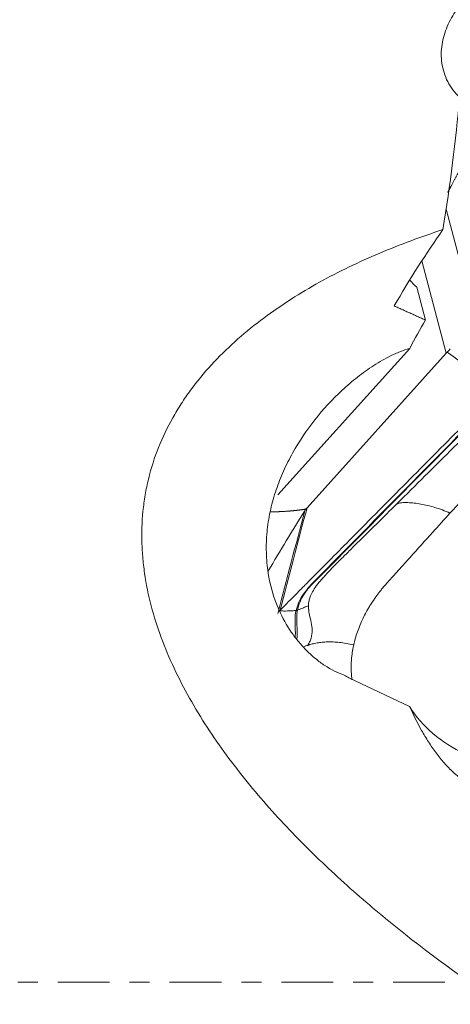
# Model space of a CAD drawing. Units: millimetres. Extents: x -58 to 76, y -52 to 70.
# Drawn here: x 33 to 42, y 0 to 20 of the extents above; entities that cross this region are included whole.
import ezdxf

# ---------------------------------------------------------------- set-up
doc = ezdxf.new("R2010")
doc.units = ezdxf.units.MM
doc.linetypes.add('CENTER', pattern=[47.5, 22, -8.5, 8.5, -8.5])
doc.layers.get('0').update_dxf_attribs({"linetype": 'CONTINUOUS'})
for name, color, linetype in [('1', 4, 'CONTINUOUS'), ('2', 7, 'CONTINUOUS'), ('SK2', 7, 'CONTINUOUS'), ('SK4', 2, 'CENTER')]:
    doc.layers.add(name, color=color, linetype=linetype)
doc.styles.add('iso_b_vert', font='simplex.shx')
doc.dimstyles.get("Standard").update_dxf_attribs({"dimtxt": 0.18, "dimasz": 0.18, "dimexe": 0.18, "dimexo": 0.0625, "dimgap": 0.09, "dimtad": 1, "dimzin": 0, "dimdsep": 52, "dimtxsty": 'Standard', "dimcen": 0.09, "dimadec": 0, "dimazin": 0, "dimtfac": 1, "dimtdec": 4, "dimtofl": 0, "dimtmove": 0, "dimatfit": 3, "dimfxl": 1, "dimtolj": 1, "dimtzin": 0, "dimarcsym": 0})

# ---------------------------------------------------------------- blocks, each defined once
blk = doc.blocks.new('DimnDraft3D5')
at = {"layer": 'SK2', "lineweight": 13}
for p, q in [((-30, 18.4875), (-30, 67.31083)), ((60, 33.0875), (60, 67.31083)), ((-30, 64.13583), (-26.825002, 64.553826)), ((-26.825002, 64.553826), (-26.824998, 63.717833)), ((60, 64.13583), (56.824998, 64.553826)), ((56.825002, 63.717833), (56.824998, 64.553826)), ((60, 64.13583), (-30, 64.13583)), ((-30, 64.13583), (-26.824998, 63.717833)), ((60, 64.13583), (56.825002, 63.717833))]:
    blk.add_line(p, q, dxfattribs=at)
at = {"layer": 'SK2', "lineweight": 18, "insert": (13.784169, 65.01086), "char_height": 3.50012, "attachment_point": 7, "line_spacing_factor": 1.084337, "style": 'iso_b_vert'}
blk.add_mtext('\\W0.6740;90', dxfattribs=at)
blk = doc.blocks.new('_CLOSED')
at = {"lineweight": -2}
for p, q in [((-1, 0.166667), (0, 0)), ((-1, 0.166667), (-1, -0.166667)), ((0, 0), (-1, -0.166667)), ((0, 0), (-1, 0))]:
    blk.add_line(p, q, dxfattribs=at)

msp = doc.modelspace()

# ---------------------------------------------------------------- linework, layer by layer
at = {"layer": '1', "lineweight": 18}
for p, q in [((41.502, 14.775), (41.686, 14.078)), ((41.353, 13.475), (38.548, 10.359)), ((41.352, 5.856), (40.06, 6.468))]:
    msp.add_line(p, q, dxfattribs=at)
at = {"layer": '1', "lineweight": 18, "extrusion": (0, 0, -1)}
for centre, major_axis, ratio, start_param, end_param in [((12.144, 0), (24.472, 36.469), 0.495883, 0.738159, 0.820244), ((45.202, 10.295), (4.562, 10.011), 0.507623, -1.389589, -1.209604), ((45.856, 9.985), (4.562, 10.011), 0.507623, -1.451538, -1.388357)]:
    msp.add_ellipse(centre, major_axis=major_axis, ratio=ratio, start_param=start_param, end_param=end_param, dxfattribs=at)
at = {"layer": '1', "lineweight": 18}
for centre, major_axis, ratio, start_param, end_param in [((41.834, 15.088), (-0.743, 0.669), 0.454623, 1.317842, 1.533744), ((44.96, 7.474), (3.868, 1.019), 0.731855, -2.919621, -2.426203)]:
    msp.add_ellipse(centre, major_axis=major_axis, ratio=ratio, start_param=start_param, end_param=end_param, dxfattribs=at)
for points, knots in [([(43.3, 21.516), (43.171, 21.443), (43.05, 21.363), (42.822, 21.19), (42.715, 21.097), (42.567, 20.946), (42.519, 20.893), (42.43, 20.786), (42.388, 20.732), (42.272, 20.563), (42.205, 20.445), (42.099, 20.195), (42.061, 20.067), (42.02, 19.804), (42.018, 19.668), (42.047, 19.47), (42.062, 19.404), (42.104, 19.274), (42.13, 19.21), (42.194, 19.087), (42.231, 19.028), (42.315, 18.915), (42.363, 18.861), (42.416, 18.81)], [0, 0, 0, 0, 0.125, 0.125, 0.25, 0.25, 0.3125, 0.3125, 0.375, 0.375, 0.5, 0.5, 0.625, 0.625, 0.75, 0.75, 0.8125, 0.8125, 0.875, 0.875, 0.9375, 0.9375, 1, 1, 1, 1]), ([(43.3, -0.474), (42.499, 0.065), (41.724, 0.632), (40.609, 1.539), (40.245, 1.85), (39.537, 2.494), (39.192, 2.827), (38.693, 3.347), (38.529, 3.523), (38.209, 3.884), (38.052, 4.068), (37.596, 4.63), (37.31, 5.016), (36.918, 5.619), (36.793, 5.824), (36.558, 6.243), (36.447, 6.456), (36.144, 7.103), (35.978, 7.544), (35.8, 8.227), (35.752, 8.458), (35.701, 8.811), (35.687, 8.929), (35.668, 9.164), (35.662, 9.282), (35.655, 9.633), (35.666, 9.866), (35.707, 10.214), (35.724, 10.329), (35.768, 10.56), (35.794, 10.675), (35.943, 11.241), (36.123, 11.668), (36.418, 12.173), (36.48, 12.273), (36.61, 12.468), (36.678, 12.563), (36.889, 12.841), (37.039, 13.018), (37.358, 13.357), (37.526, 13.519), (37.879, 13.83), (38.063, 13.979), (38.63, 14.402), (39.027, 14.653), (39.85, 15.109), (40.277, 15.314), (40.935, 15.592), (41.157, 15.68), (41.606, 15.846), (41.832, 15.925), (42.06, 15.999)], [0, 0, 0, 0, 0.125, 0.125, 0.1875, 0.1875, 0.25, 0.25, 0.28125, 0.28125, 0.3125, 0.3125, 0.375, 0.375, 0.40625, 0.40625, 0.4375, 0.4375, 0.5, 0.5, 0.53125, 0.53125, 0.546875, 0.546875, 0.5625, 0.5625, 0.59375, 0.59375, 0.609375, 0.609375, 0.625, 0.625, 0.6875, 0.6875, 0.703125, 0.703125, 0.71875, 0.71875, 0.75, 0.75, 0.78125, 0.78125, 0.8125, 0.8125, 0.875, 0.875, 0.9375, 0.9375, 0.96875, 0.96875, 1, 1, 1, 1]), ([(38.578, 7.905), (38.458, 8.177), (38.379, 8.459), (38.328, 8.824), (38.32, 8.897), (38.309, 9.044), (38.306, 9.117), (38.303, 9.335), (38.311, 9.48), (38.343, 9.769), (38.367, 9.913), (38.431, 10.194), (38.47, 10.331), (38.561, 10.601), (38.613, 10.734), (38.73, 10.995), (38.794, 11.124), (39.004, 11.5), (39.163, 11.735), (39.515, 12.18), (39.708, 12.389), (40.023, 12.682), (40.132, 12.775), (40.356, 12.951), (40.472, 13.034), (40.71, 13.187), (40.833, 13.258), (41.088, 13.383), (41.219, 13.436), (41.353, 13.475)], [0, 0, 0, 0, 0.125, 0.125, 0.15625, 0.15625, 0.1875, 0.1875, 0.25, 0.25, 0.3125, 0.3125, 0.375, 0.375, 0.4375, 0.4375, 0.5, 0.5, 0.625, 0.625, 0.75, 0.75, 0.8125, 0.8125, 0.875, 0.875, 0.9375, 0.9375, 1, 1, 1, 1]), ([(38.578, 7.905), (38.651, 7.741), (38.737, 7.587), (38.885, 7.37), (38.939, 7.3), (39.049, 7.166), (39.165, 7.04), (39.288, 6.929), (39.416, 6.824), (39.482, 6.776), (39.684, 6.644), (39.822, 6.574), (39.962, 6.524)], [0, 0, 0, 0, 0.25, 0.25, 0.375, 0.375, 0.5, 0.625, 0.625, 0.75, 0.75, 1, 1, 1, 1]), ([(41.352, 5.856), (41.429, 5.685), (41.513, 5.516), (41.653, 5.268), (41.702, 5.186), (41.805, 5.027), (41.858, 4.949), (41.971, 4.798), (42.029, 4.725), (42.153, 4.585), (42.217, 4.519), (42.35, 4.397), (42.419, 4.341), (42.562, 4.241), (42.636, 4.197), (42.711, 4.162)], [0, 0, 0, 0, 0.25, 0.25, 0.375, 0.375, 0.5, 0.5, 0.625, 0.625, 0.75, 0.75, 0.875, 0.875, 1, 1, 1, 1])]:
    msp.add_open_spline(points, degree=3, knots=knots, dxfattribs=at)
msp.add_rational_spline([(41.686, 14.078), (41.356, 14.227), (41.026, 14.376)], [0.500000143403, 0.499999856597, 0.500000143403], degree=2, dxfattribs=at)
msp.add_open_spline([(39.962, 6.524), (39.994, 6.503), (40.027, 6.484), (40.06, 6.468)], degree=3, dxfattribs=at)
at = {"layer": '2', "lineweight": 18}
for p, q in [((42.128, 16.437), (42.773, 13.99)), ((41.612, 15.338), (42.13, 13.373)), ((42.13, 13.373), (39.171, 10.086))]:
    msp.add_line(p, q, dxfattribs=at)
for points, degree, knots in [([(42.76, 17.894), (42.667, 17.725), (42.598, 17.598), (42.518, 17.452), (42.423, 17.276), (42.353, 17.146), (42.25, 16.954), (42.205, 16.871), (42.161, 16.789)], 2, [0, 0, 0, 0.270046, 0.270046, 0.560609, 0.560609, 0.851172, 0.851172, 1, 1, 1]), ([(42.216, 13.463), (42.206, 13.452), (42.185, 13.429), (42.164, 13.408), (42.153, 13.397)], 3, [0, 0, 0, 0, 0.48276, 1, 1, 1, 1]), ([(42.153, 13.397), (42.149, 13.393), (42.141, 13.385), (42.134, 13.377), (42.13, 13.373)], 3, [0, 0, 0, 0, 0.500305, 1, 1, 1, 1]), ([(38.599, 7.906), (38.647, 7.955), (38.744, 8.052), (38.889, 8.199), (39.01, 8.321), (39.095, 8.407), (39.137, 8.449), (39.162, 8.474), (39.177, 8.489), (39.28, 8.593), (39.667, 8.984), (40.438, 9.763), (41.309, 10.642), (42.083, 11.424), (42.519, 11.864), (42.785, 12.133), (42.882, 12.231), (42.936, 12.286), (42.972, 12.322), (42.997, 12.347), (43.027, 12.377), (43.057, 12.408), (43.081, 12.432), (43.099, 12.45), (43.118, 12.469), (43.142, 12.493), (43.172, 12.525), (43.207, 12.563), (43.231, 12.589), (43.242, 12.602)], 3, [0, 0, 0, 0, 0.03125, 0.0625, 0.09375, 0.109375, 0.117188, 0.121094, 0.125, 0.126953, 0.1875, 0.375, 0.625, 0.75, 0.875, 0.90625, 0.921875, 0.9375, 0.941406, 0.945312, 0.953125, 0.960938, 0.964844, 0.96875, 0.972656, 0.976562, 0.984375, 0.992188, 1, 1, 1, 1]), ([(43.289, 12.509), (43.262, 12.487), (43.236, 12.464), (43.185, 12.419), (43.159, 12.396), (43.111, 12.35), (43.088, 12.326), (43.041, 12.278), (43.017, 12.255), (42.899, 12.136), (42.805, 12.041), (42.523, 11.756), (42.335, 11.567), (41.773, 10.997), (41.398, 10.618), (40.648, 9.859), (40.273, 9.479), (39.71, 8.91), (39.523, 8.72), (39.291, 8.483), (39.244, 8.436), (39.16, 8.338), (39.122, 8.289), (39.054, 8.187), (39.025, 8.134), (38.975, 8.023), (38.954, 7.964), (38.938, 7.902)], 3, [0, 0, 0, 0, 0.015625, 0.015625, 0.03125, 0.03125, 0.046875, 0.046875, 0.0625, 0.0625, 0.125, 0.125, 0.25, 0.25, 0.5, 0.5, 0.75, 0.75, 0.875, 0.875, 0.90625, 0.90625, 0.9375, 0.9375, 0.96875, 0.96875, 1, 1, 1, 1]), ([(38.968, 7.91), (38.982, 7.973), (38.999, 8.031), (39.046, 8.143), (39.075, 8.195), (39.141, 8.297), (39.179, 8.346), (39.263, 8.443), (39.311, 8.491), (39.547, 8.729), (39.734, 8.918), (40.295, 9.486), (40.669, 9.865), (41.418, 10.623), (41.792, 11.002), (42.353, 11.57), (42.54, 11.76), (42.821, 12.043), (42.914, 12.138), (43.031, 12.256), (43.054, 12.279), (43.1, 12.327), (43.124, 12.35), (43.172, 12.397), (43.197, 12.42), (43.249, 12.465), (43.276, 12.487), (43.304, 12.509)], 3, [0, 0, 0, 0, 0.03125, 0.03125, 0.0625, 0.0625, 0.09375, 0.09375, 0.125, 0.125, 0.25, 0.25, 0.5, 0.5, 0.75, 0.75, 0.875, 0.875, 0.9375, 0.9375, 0.953125, 0.953125, 0.96875, 0.96875, 0.984375, 0.984375, 1, 1, 1, 1]), ([(41.079, 10.167), (41.279, 10.365), (41.655, 10.738), (42.078, 11.158), (42.348, 11.427), (42.492, 11.57), (42.633, 11.71), (42.768, 11.842), (42.893, 11.961), (43.013, 12.074), (43.131, 12.183), (43.248, 12.288), (43.326, 12.356), (43.364, 12.39)], 3, [0, 0, 0, 0, 0.265297, 0.500001, 0.562503, 0.625001, 0.691908, 0.750001, 0.802602, 0.853895, 0.903891, 0.952596, 1, 1, 1, 1]), ([(42.21, 9.971), (42.305, 10.077), (42.495, 10.288), (42.78, 10.605), (43.018, 10.869), (43.184, 11.054), (43.279, 11.159), (43.374, 11.265), (43.457, 11.357), (43.523, 11.43), (43.541, 11.45), (43.547, 11.457)], 3, [0, 0, 0, 0, 0.213231, 0.426463, 0.639694, 0.74631, 0.799618, 0.852926, 0.959541, 0.986195, 1, 1, 1, 1]), ([(38.403, 9.998), (38.452, 9.998), (38.5, 10), (38.664, 10.004), (38.819, 10.017), (38.9, 10.024), (39.051, 10.042), (39.128, 10.054)], 2, [0, 0, 0, 0.139135, 0.139135, 0.579617, 0.579617, 0.799858, 1, 1, 1]), ([(39.128, 10.054), (39.137, 10.055), (39.149, 10.065), (39.159, 10.073), (39.171, 10.086)], 2, [0, 0, 0, 0.5, 0.5, 1, 1, 1]), ([(41.079, 10.167), (40.938, 10.027), (40.609, 9.701), (40.218, 9.315), (39.921, 9.021), (39.768, 8.871), (39.649, 8.746), (39.557, 8.646), (39.485, 8.566), (39.423, 8.496), (39.354, 8.406), (39.277, 8.286), (39.222, 8.158), (39.203, 8.06), (39.2, 8.018), (39.2, 8.004), (39.2, 8.003)], 3, [0, 0, 0, 0, 0.200815, 0.467244, 0.554429, 0.622031, 0.683468, 0.729646, 0.760961, 0.794264, 0.825977, 0.880106, 0.948301, 0.98307, 0.999572, 1, 1, 1, 1]), ([(42.21, 9.971), (42.155, 9.996), (42.046, 10.041), (41.889, 10.093), (41.736, 10.134), (41.589, 10.165), (41.472, 10.182), (41.38, 10.191), (41.314, 10.195), (41.249, 10.196), (41.188, 10.192), (41.139, 10.186), (41.104, 10.177), (41.087, 10.171), (41.079, 10.167)], 3, [0, 0, 0, 0, 0.125, 0.25, 0.375, 0.5, 0.625, 0.6875, 0.75, 0.8125, 0.875, 0.9375, 0.96875, 1, 1, 1, 1]), ([(40.872, 8.486), (40.876, 8.49), (40.909, 8.526), (40.978, 8.603), (41.084, 8.721), (41.215, 8.866), (41.47, 9.149), (41.805, 9.522), (42.088, 9.836), (42.21, 9.971)], 3, [0, 0, 0, 0, 0.009347, 0.072043, 0.155458, 0.247241, 0.365615, 0.727349, 1, 1, 1, 1]), ([(40.163, 7.169), (40.165, 7.18), (40.173, 7.212), (40.193, 7.293), (40.228, 7.411), (40.282, 7.559), (40.343, 7.701), (40.399, 7.813), (40.44, 7.887), (40.464, 7.93), (40.493, 7.979), (40.547, 8.066), (40.623, 8.178), (40.705, 8.287), (40.771, 8.369), (40.823, 8.43), (40.858, 8.469), (40.872, 8.486)], 3, [0, 0, 0, 0, 0.025659, 0.069805, 0.175576, 0.284345, 0.39444, 0.491437, 0.534755, 0.561283, 0.588807, 0.646797, 0.760535, 0.850815, 0.903707, 0.959253, 1, 1, 1, 1]), ([(38.968, 7.909), (38.992, 7.918), (39.042, 7.937), (39.12, 7.969), (39.173, 7.991), (39.2, 8.003)], 3, [0, 0, 0, 0, 0.306343, 0.639486, 1, 1, 1, 1]), ([(39.2, 8.003), (39.2, 7.991), (39.201, 7.957), (39.209, 7.877), (39.234, 7.758), (39.27, 7.606), (39.286, 7.44), (39.26, 7.301), (39.215, 7.208), (39.193, 7.172), (39.185, 7.159)], 3, [0, 0, 0, 0, 0.04605, 0.123325, 0.296358, 0.492757, 0.68679, 0.875476, 0.954228, 1, 1, 1, 1]), ([(38.587, 7.893), (38.603, 7.893), (38.634, 7.891), (38.709, 7.889), (38.812, 7.891), (38.897, 7.898), (38.938, 7.902)], 3, [0, 0, 0, 0, 0.12901, 0.255533, 0.633158, 1, 1, 1, 1]), ([(38.938, 7.901), (38.921, 7.836), (38.916, 7.766), (38.916, 7.624), (38.92, 7.55), (38.923, 7.431), (38.923, 7.385), (38.919, 7.34)], 3, [0, 0, 0, 0, 0.38334, 0.38334, 0.76668, 0.76668, 1, 1, 1, 1]), ([(38.938, 7.902), (38.938, 7.902), (38.938, 7.902), (38.938, 7.902), (38.938, 7.901), (38.938, 7.901)], 3, [0, 0, 0, 0, 0.034781, 0.034781, 1, 1, 1, 1]), ([(38.955, 7.289), (38.963, 7.351), (38.963, 7.414), (38.959, 7.552), (38.953, 7.627), (38.952, 7.737), (38.952, 7.773), (38.957, 7.842), (38.961, 7.877), (38.968, 7.909)], 3, [0, 0, 0, 0, 0.293415, 0.293415, 0.646707, 0.646707, 0.823354, 0.823354, 1, 1, 1, 1]), ([(39.185, 7.159), (39.193, 7.162), (39.209, 7.168), (39.242, 7.178), (39.283, 7.189), (39.334, 7.201), (39.385, 7.211), (39.438, 7.219), (39.511, 7.228), (39.606, 7.234), (39.727, 7.234), (39.859, 7.224), (40.003, 7.204), (40.108, 7.182), (40.163, 7.169)], 3, [0, 0, 0, 0, 0.03125, 0.0625, 0.125, 0.1875, 0.25, 0.3125, 0.375, 0.5, 0.625, 0.75, 0.875, 1, 1, 1, 1]), ([(40.126, 6.426), (40.124, 6.436), (40.12, 6.475), (40.114, 6.543), (40.109, 6.631), (40.109, 6.72), (40.112, 6.809), (40.119, 6.899), (40.128, 6.974), (40.136, 7.026), (40.141, 7.056), (40.144, 7.075), (40.148, 7.097), (40.154, 7.127), (40.159, 7.154), (40.163, 7.169)], 3, [0, 0, 0, 0, 0.039742, 0.159774, 0.279806, 0.399839, 0.519871, 0.639903, 0.759935, 0.819952, 0.84996, 0.879968, 0.894972, 0.939984, 1, 1, 1, 1])]:
    msp.add_open_spline(points, degree=degree, knots=knots, dxfattribs=at)
for points in [[(42.217, 13.463), (42.216, 13.463), (42.216, 13.463), (42.216, 13.463)], [(42.153, 13.397), (42.516, 13.132), (42.879, 12.867), (43.242, 12.602)], [(38.599, 7.906), (38.79, 8.632), (38.98, 9.359), (39.171, 10.086)], [(39.171, 10.086), (39.162, 10.076), (39.145, 10.055), (39.13, 10.034), (39.123, 10.023)], [(39.123, 10.023), (39.125, 10.033), (39.126, 10.043), (39.128, 10.054)], [(39.123, 10.023), (38.858, 9.597), (38.599, 9.17), (38.346, 8.741)], [(39.123, 10.023), (38.932, 9.294), (38.74, 8.566), (38.549, 7.838)], [(38.938, 7.902), (38.949, 7.904), (38.959, 7.907), (38.968, 7.91)], [(38.938, 7.901), (38.949, 7.903), (38.959, 7.905), (38.968, 7.909)], [(38.968, 7.909), (38.968, 7.909), (38.968, 7.91), (38.968, 7.91)], [(39.185, 7.159), (39.16, 7.151), (39.136, 7.143), (39.111, 7.135)]]:
    msp.add_open_spline(points, degree=3, dxfattribs=at)
at = {"layer": 'SK4', "lineweight": 18, "ltscale": 0.05}
msp.add_line((-35, 0), (65, 0), dxfattribs=at)

# ---------------------------------------------------------------- dimensions: what is measured, and where the dimension line sits
at = {"layer": 'SK2', "lineweight": 13}
dim = msp.add_linear_dim(base=(-30, 64.136), p1=(60, 33.087), p2=(-30, 18.488), dimstyle='Standard', override={"dimtxt": 3.50012, "dimasz": 3.175, "dimexe": 3.175, "dimexo": 1.5875, "dimgap": 1.75006, "dimtad": 1, "dimtih": 0, "dimdec": 1, "dimzin": 8, "dimpost": '<>', "dimtxsty": 'iso_b_vert', "dimblk1": 'CLOSED', "dimblk2": 'CLOSED', "dimsah": 1, "dimclrd": 9, "dimclre": 150, "dimclrt": 43, "dimtm": -0.005, "dimtdec": 2, "dimtofl": 1, "dimtmove": 0}, dxfattribs=at)
dim.commit()
dim.dimension.update_dxf_attribs({"geometry": 'DimnDraft3D5', "text_midpoint": (15, 64.136)})

doc.saveas('drawing.dxf')
